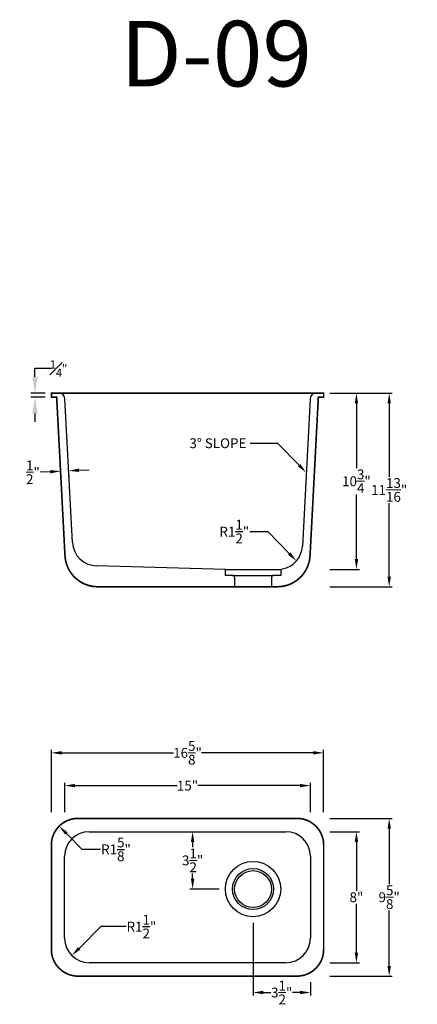
# Model space of a CAD drawing. Units: inches. Extents: x -600 to 1448, y -998 to -46.
# Drawn here: x -498 to -474, y -338 to -278 of the extents above; entities that cross this region are included whole.
import ezdxf

# ---------------------------------------------------------------- set-up
doc = ezdxf.new("R2010")
doc.units = ezdxf.units.IN
doc.header["$MEASUREMENT"] = 0
doc.layers.add('DIMS', color=30, linetype='Continuous', lineweight=9)
doc.styles.add('Arial', font='ARIALUNI.ttf')
doc.styles.get("Standard").update_dxf_attribs({"font": 'arial.ttf'})
doc.dimstyles.new('Copy of Standard', dxfattribs={"dimtxt": 0.6, "dimasz": 0.625, "dimexe": 0.18, "dimexo": 0.375, "dimgap": 0.09, "dimtad": 0, "dimtih": 1, "dimtoh": 1, "dimdec": 4, "dimzin": 1, "dimdsep": 46, "dimlunit": 5, "dimtxsty": 'Standard', "dimcen": 0.09, "dimadec": 0, "dimazin": 0, "dimtfac": 1, "dimtdec": 4, "dimtofl": 0, "dimtmove": 0, "dimatfit": 3, "dimfxl": 1, "dimtolj": 1, "dimtzin": 0, "dimarcsym": 0})

# ---------------------------------------------------------------- blocks, each defined once
blk = doc.blocks.new('*D91')
at = {"color": 0, "linetype": 'Continuous', "lineweight": -2, "transparency": 16777216}
for p, q in [((-493.024, -333.373), (-494.35, -334.699)), ((-491.485, -333.373), (-493.024, -333.373))]:
    blk.add_line(p, q, dxfattribs=at)
at = {"color": 0, "linetype": 'Continuous', "transparency": 16777216}
blk.add_solid([(-494.424, -334.625), (-494.276, -334.773), (-494.792, -335.141)], dxfattribs=at)
at = {"layer": 'Defpoints', "color": 0, "linetype": 'Continuous', "transparency": 16777216}
for p in [(-493.731, -334.08), (-494.792, -335.141)]:
    blk.add_point(p, dxfattribs=at)
at = {"color": 0, "linetype": 'Continuous', "transparency": 16777216, "insert": (-490.545, -333.373), "char_height": 0.6, "attachment_point": 5}
blk.add_mtext('\\A1;R1{\\H1x;\\S1/2;}"', dxfattribs=at)
blk = doc.blocks.new('*D92')
at = {"color": 0, "linetype": 'Continuous', "lineweight": -2, "transparency": 16777216}
for p, q in [((-494.154, -328.658), (-495.126, -327.686)), ((-493.037, -328.658), (-494.154, -328.658))]:
    blk.add_line(p, q, dxfattribs=at)
at = {"color": 0, "linetype": 'Continuous', "transparency": 16777216}
blk.add_solid([(-495.052, -327.612), (-495.2, -327.759), (-495.568, -327.244)], dxfattribs=at)
at = {"layer": 'Defpoints', "color": 0, "linetype": 'Continuous', "transparency": 16777216}
for p in [(-495.568, -327.244), (-494.419, -328.393)]:
    blk.add_point(p, dxfattribs=at)
at = {"color": 0, "linetype": 'Continuous', "transparency": 16777216, "insert": (-492.096, -328.658), "char_height": 0.6, "attachment_point": 5}
blk.add_mtext('\\A1;R1{\\H1x;\\S5/8;}"', dxfattribs=at)
blk = doc.blocks.new('*D93')
at = {"layer": 'Defpoints', "color": 0, "linetype": 'Continuous', "transparency": 16777216}
for p in [(-480.231, -324.768), (-495.231, -326.768), (-480.231, -326.768)]:
    blk.add_point(p, dxfattribs=at)
at = {"layer": 'DIMS', "color": 0, "linetype": 'Continuous', "lineweight": -2, "transparency": 16777216}
for p, q in [((-495.231, -326.393), (-495.231, -324.588)), ((-494.606, -324.768), (-488.371, -324.768)), ((-480.856, -324.768), (-487.092, -324.768)), ((-480.231, -326.393), (-480.231, -324.588))]:
    blk.add_line(p, q, dxfattribs=at)
at = {"layer": 'DIMS', "color": 0, "linetype": 'Continuous', "transparency": 16777216}
for points in [[(-494.606, -324.664), (-494.606, -324.872), (-495.231, -324.768)], [(-480.856, -324.664), (-480.856, -324.872), (-480.231, -324.768)]]:
    blk.add_solid(points, dxfattribs=at)
at = {"layer": 'DIMS', "color": 0, "linetype": 'Continuous', "transparency": 16777216, "insert": (-487.731, -324.768), "char_height": 0.6, "attachment_point": 5}
blk.add_mtext('\\A1;15"', dxfattribs=at)
blk = doc.blocks.new('*D94')
at = {"layer": 'Defpoints', "color": 0, "linetype": 'Continuous', "transparency": 16777216}
for p in [(-479.419, -322.768), (-496.044, -326.768), (-479.419, -326.768)]:
    blk.add_point(p, dxfattribs=at)
at = {"layer": 'DIMS', "color": 0, "linetype": 'Continuous', "lineweight": -2, "transparency": 16777216}
for p, q in [((-496.044, -326.393), (-496.044, -322.588)), ((-479.419, -326.393), (-479.419, -322.588)), ((-495.419, -322.768), (-488.59, -322.768)), ((-480.044, -322.768), (-486.873, -322.768))]:
    blk.add_line(p, q, dxfattribs=at)
at = {"layer": 'DIMS', "color": 0, "linetype": 'Continuous', "transparency": 16777216}
for points in [[(-495.419, -322.664), (-495.419, -322.872), (-496.044, -322.768)], [(-480.044, -322.664), (-480.044, -322.872), (-479.419, -322.768)]]:
    blk.add_solid(points, dxfattribs=at)
at = {"layer": 'DIMS', "color": 0, "linetype": 'Continuous', "transparency": 16777216, "insert": (-487.731, -322.768), "char_height": 0.6, "attachment_point": 5}
blk.add_mtext('\\A1;16{\\H1x;\\S5/8;}"', dxfattribs=at)
blk = doc.blocks.new('*D95')
at = {"layer": 'Defpoints', "color": 0, "linetype": 'Continuous', "transparency": 16777216}
for p in [(-479.419, -327.58), (-479.419, -335.58), (-477.419, -335.58)]:
    blk.add_point(p, dxfattribs=at)
at = {"layer": 'DIMS', "color": 0, "linetype": 'Continuous', "lineweight": -2, "transparency": 16777216}
for p, q in [((-479.044, -327.58), (-477.239, -327.58)), ((-477.419, -328.205), (-477.419, -331.184)), ((-477.419, -334.955), (-477.419, -331.977)), ((-479.044, -335.58), (-477.239, -335.58))]:
    blk.add_line(p, q, dxfattribs=at)
at = {"layer": 'DIMS', "color": 0, "linetype": 'Continuous', "transparency": 16777216}
for points in [[(-477.523, -328.205), (-477.315, -328.205), (-477.419, -327.58)], [(-477.523, -334.955), (-477.315, -334.955), (-477.419, -335.58)]]:
    blk.add_solid(points, dxfattribs=at)
at = {"layer": 'DIMS', "color": 0, "linetype": 'Continuous', "transparency": 16777216, "insert": (-477.419, -331.58), "char_height": 0.6, "attachment_point": 5}
blk.add_mtext('\\A1;8"', dxfattribs=at)
blk = doc.blocks.new('*D96')
at = {"layer": 'Defpoints', "color": 0, "linetype": 'Continuous', "transparency": 16777216}
for p in [(-479.419, -326.768), (-479.419, -336.393), (-475.419, -336.393)]:
    blk.add_point(p, dxfattribs=at)
at = {"layer": 'DIMS', "color": 0, "linetype": 'Continuous', "lineweight": -2, "transparency": 16777216}
for p, q in [((-479.044, -326.768), (-475.239, -326.768)), ((-475.419, -327.393), (-475.419, -330.778)), ((-475.419, -335.768), (-475.419, -332.383)), ((-479.044, -336.393), (-475.239, -336.393))]:
    blk.add_line(p, q, dxfattribs=at)
at = {"layer": 'DIMS', "color": 0, "linetype": 'Continuous', "transparency": 16777216}
for points in [[(-475.523, -327.393), (-475.315, -327.393), (-475.419, -326.768)], [(-475.523, -335.768), (-475.315, -335.768), (-475.419, -336.393)]]:
    blk.add_solid(points, dxfattribs=at)
at = {"layer": 'DIMS', "color": 0, "linetype": 'Continuous', "transparency": 16777216, "insert": (-475.419, -331.58), "char_height": 0.6, "attachment_point": 5}
blk.add_mtext('\\A1;9{\\H1x;\\S5/8;}"', dxfattribs=at)
blk = doc.blocks.new('*D97')
at = {"color": 0, "linetype": 'Continuous', "lineweight": -2, "transparency": 16777216}
for p, q in [((-483.934, -309.269), (-482.831, -309.269)), ((-482.831, -309.269), (-481.521, -310.61))]:
    blk.add_line(p, q, dxfattribs=at)
at = {"color": 0, "linetype": 'Continuous', "transparency": 16777216}
blk.add_solid([(-481.447, -310.538), (-481.596, -310.683), (-481.085, -311.058)], dxfattribs=at)
at = {"layer": 'Defpoints', "color": 0, "linetype": 'Continuous', "transparency": 16777216}
for p in [(-482.132, -309.984), (-481.085, -311.058)]:
    blk.add_point(p, dxfattribs=at)
at = {"color": 0, "linetype": 'Continuous', "transparency": 16777216, "insert": (-484.875, -309.269), "char_height": 0.6, "attachment_point": 5}
blk.add_mtext('\\A1;R1{\\H1x;\\S1/2;}"', dxfattribs=at)
blk = doc.blocks.new('*D98')
at = {"color": 0, "linetype": 'Continuous', "lineweight": -2, "transparency": 16777216}
for p, q in [((-483.911, -303.876), (-482.231, -303.876)), ((-482.231, -303.876), (-480.922, -305.217))]:
    blk.add_line(p, q, dxfattribs=at)
at = {"color": 0, "linetype": 'Continuous', "transparency": 16777216}
blk.add_solid([(-480.847, -305.145), (-480.996, -305.29), (-480.485, -305.665)], dxfattribs=at)
at = {"layer": 'Defpoints', "color": 0, "linetype": 'Continuous', "transparency": 16777216}
for p in [(-481.533, -304.591), (-480.485, -305.665)]:
    blk.add_point(p, dxfattribs=at)
at = {"color": 0, "linetype": 'Continuous', "transparency": 16777216, "insert": (-485.876, -303.876), "char_height": 0.6, "attachment_point": 5}
blk.add_mtext('\\A1;3° SLOPE', dxfattribs=at)
blk = doc.blocks.new('*D99')
at = {"layer": 'Defpoints', "color": 0, "linetype": 'Continuous', "transparency": 16777216}
for p in [(-495.482, -305.582), (-495.482, -305.582), (-494.983, -305.556)]:
    blk.add_point(p, dxfattribs=at)
at = {"layer": 'DIMS', "color": 0, "linetype": 'Continuous', "lineweight": -2, "transparency": 16777216}
for p, q in [((-496.107, -305.615), (-496.731, -305.648)), ((-495.463, -305.957), (-495.473, -305.762)), ((-494.964, -305.93), (-494.974, -305.736)), ((-494.359, -305.523), (-493.735, -305.491))]:
    blk.add_line(p, q, dxfattribs=at)
at = {"layer": 'DIMS', "color": 0, "linetype": 'Continuous', "transparency": 16777216}
for points in [[(-496.112, -305.511), (-496.101, -305.719), (-495.482, -305.582)], [(-494.364, -305.419), (-494.354, -305.627), (-494.983, -305.556)]]:
    blk.add_solid(points, dxfattribs=at)
at = {"layer": 'DIMS', "color": 0, "linetype": 'Continuous', "transparency": 16777216, "insert": (-497.169, -305.648), "char_height": 0.6, "attachment_point": 5}
blk.add_mtext('\\A1;{\\H1x;\\S1/2;}"', dxfattribs=at)
blk = doc.blocks.new('*D100')
at = {"layer": 'Defpoints', "color": 0, "linetype": 'Continuous', "transparency": 16777216}
for p in [(-479.419, -300.82), (-479.419, -311.57), (-477.419, -311.57)]:
    blk.add_point(p, dxfattribs=at)
at = {"layer": 'DIMS', "color": 0, "linetype": 'Continuous', "lineweight": -2, "transparency": 16777216}
for p, q in [((-479.044, -300.82), (-477.239, -300.82)), ((-477.419, -301.445), (-477.419, -305.393)), ((-477.419, -310.945), (-477.419, -306.997)), ((-479.044, -311.57), (-477.239, -311.57))]:
    blk.add_line(p, q, dxfattribs=at)
at = {"layer": 'DIMS', "color": 0, "linetype": 'Continuous', "transparency": 16777216}
for points in [[(-477.523, -301.445), (-477.315, -301.445), (-477.419, -300.82)], [(-477.523, -310.945), (-477.315, -310.945), (-477.419, -311.57)]]:
    blk.add_solid(points, dxfattribs=at)
at = {"layer": 'DIMS', "color": 0, "linetype": 'Continuous', "transparency": 16777216, "insert": (-477.419, -306.195), "char_height": 0.6, "attachment_point": 5}
blk.add_mtext('\\A1;10{\\H1x;\\S3/4;}"', dxfattribs=at)
blk = doc.blocks.new('*D101')
at = {"layer": 'Defpoints', "color": 0, "linetype": 'Continuous', "transparency": 16777216}
for p in [(-479.419, -300.82), (-479.419, -312.633), (-475.419, -312.633)]:
    blk.add_point(p, dxfattribs=at)
at = {"layer": 'DIMS', "color": 0, "linetype": 'Continuous', "lineweight": -2, "transparency": 16777216}
for p, q in [((-479.044, -300.82), (-475.239, -300.82)), ((-475.419, -301.445), (-475.419, -305.923)), ((-475.419, -312.008), (-475.419, -307.529)), ((-479.044, -312.633), (-475.239, -312.633))]:
    blk.add_line(p, q, dxfattribs=at)
at = {"layer": 'DIMS', "color": 0, "linetype": 'Continuous', "transparency": 16777216}
for points in [[(-475.523, -301.445), (-475.315, -301.445), (-475.419, -300.82)], [(-475.523, -312.008), (-475.315, -312.008), (-475.419, -312.633)]]:
    blk.add_solid(points, dxfattribs=at)
at = {"layer": 'DIMS', "color": 0, "linetype": 'Continuous', "transparency": 16777216, "insert": (-475.419, -306.726), "char_height": 0.6, "attachment_point": 5}
blk.add_mtext('\\A1;11{\\H1x;\\S13/16;}"', dxfattribs=at)
blk = doc.blocks.new('*D102')
at = {"layer": 'Defpoints', "color": 0, "linetype": 'Continuous', "transparency": 16777216}
for p in [(-483.731, -332.768), (-480.231, -336.393), (-480.231, -337.393)]:
    blk.add_point(p, dxfattribs=at)
at = {"layer": 'DIMS', "color": 0, "linetype": 'Continuous', "lineweight": -2, "transparency": 16777216}
for p, q in [((-483.731, -333.143), (-483.731, -337.573)), ((-480.231, -336.768), (-480.231, -337.573)), ((-483.106, -337.393), (-482.635, -337.393)), ((-480.856, -337.393), (-481.328, -337.393))]:
    blk.add_line(p, q, dxfattribs=at)
at = {"layer": 'DIMS', "color": 0, "linetype": 'Continuous', "transparency": 16777216}
for points in [[(-483.106, -337.289), (-483.106, -337.497), (-483.731, -337.393)], [(-480.856, -337.289), (-480.856, -337.497), (-480.231, -337.393)]]:
    blk.add_solid(points, dxfattribs=at)
at = {"layer": 'DIMS', "color": 0, "linetype": 'Continuous', "transparency": 16777216, "insert": (-481.981, -337.393), "char_height": 0.6, "attachment_point": 5}
blk.add_mtext('\\A1;3{\\H1x;\\S1/2;}"', dxfattribs=at)
blk = doc.blocks.new('*D103')
at = {"layer": 'Defpoints', "color": 0, "linetype": 'Continuous', "transparency": 16777216}
for p in [(-487.777, -327.58), (-487.419, -331.08), (-485.419, -331.08)]:
    blk.add_point(p, dxfattribs=at)
at = {"layer": 'DIMS', "color": 0, "linetype": 'Continuous', "lineweight": -2, "transparency": 16777216}
for p, q in [((-487.402, -327.58), (-487.239, -327.58)), ((-487.419, -328.205), (-487.419, -328.533)), ((-487.419, -330.455), (-487.419, -330.128)), ((-485.794, -331.08), (-487.599, -331.08))]:
    blk.add_line(p, q, dxfattribs=at)
at = {"layer": 'DIMS', "color": 0, "linetype": 'Continuous', "transparency": 16777216}
for points in [[(-487.523, -328.205), (-487.315, -328.205), (-487.419, -327.58)], [(-487.523, -330.455), (-487.315, -330.455), (-487.419, -331.08)]]:
    blk.add_solid(points, dxfattribs=at)
at = {"layer": 'DIMS', "color": 0, "linetype": 'Continuous', "transparency": 16777216, "insert": (-487.419, -329.33), "char_height": 0.6, "attachment_point": 5}
blk.add_mtext('\\A1;3{\\H1x;\\S1/2;}"', dxfattribs=at)

msp = doc.modelspace()

# ---------------------------------------------------------------- linework, layer by layer
at = {"linetype": 'Continuous'}
for p, q in [((-497.04385, -299.82007), (-497.04385, -299.32007)), ((-496.04385, -299.32007), (-497.04385, -299.32007)), ((-496.41885, -300.82007), (-497.29385, -300.82007)), ((-496.41885, -301.07007), (-497.29385, -301.07007)), ((-494.75358, -309.9365), (-495.21273, -301.17545)), ((-480.24998, -301.17545), (-480.72053, -310.15402)), ((-497.04385, -302.07007), (-497.04385, -302.57007)), ((-485.41885, -311.57007), (-493.29611, -311.35745)), ((-485.41885, -311.94507), (-485.41885, -311.57007)), ((-485.41885, -311.57007), (-482.04385, -311.57007)), ((-482.04385, -311.57007), (-481.92704, -311.54694)), ((-482.04385, -311.57007), (-482.04385, -311.94507)), ((-484.98135, -311.94507), (-485.41885, -311.94507)), ((-484.98135, -311.94507), (-482.48135, -311.94507)), ((-484.85635, -312.07007), (-484.85635, -312.57007)), ((-482.60635, -312.07007), (-482.60635, -312.57007)), ((-482.04385, -311.94507), (-482.48135, -311.94507)), ((-493.73135, -327.58035), (-481.73135, -327.58035)), ((-495.23135, -334.08035), (-495.23135, -329.08035)), ((-480.23135, -329.08035), (-480.23135, -334.08035)), ((-481.73135, -335.58035), (-493.73135, -335.58035))]:
    msp.add_line(p, q, dxfattribs=at)
at = {"linetype": 'Continuous', "const_width": 0.1}
for points in [[(-480.2504, -310.73724), (-479.74377, -301.07007), (-479.41885, -301.07007), (-479.41885, -300.82007), (-496.04385, -300.82007), (-496.04385, -301.07007), (-495.71894, -301.07007), (-495.2123, -310.73724, 0.39895955), (-493.21504, -312.63257), (-482.24766, -312.63257, 0.39895955)], [(-479.41885, -334.76785), (-479.41885, -328.39285, 0.41421356), (-481.04385, -326.76785), (-494.41885, -326.76785, 0.41421356), (-496.04385, -328.39285), (-496.04385, -334.76785, 0.41421356), (-494.41885, -336.39285), (-481.04385, -336.39285, 0.41421356)]]:
    msp.add_lwpolyline(points, format="xyb", close=True, dxfattribs=at)
at = {"linetype": 'Continuous'}
for radius in [1.6875, 1.25, 1.125]:
    msp.add_circle((-483.73135, -331.08035), radius, dxfattribs=at)
for centre, radius, start, end in [((-495.58722, -301.19507), 0.375, 3, 90), ((-479.87549, -301.19507), 0.375, 90, 177), ((-493.25564, -309.858), 1.5, 183, 268.4538836), ((-482.21847, -310.07552), 1.5, 281.2032342, 357), ((-484.98135, -312.07007), 0.125, 0, 90), ((-482.48135, -312.07007), 0.125, 90, 180), ((-493.73135, -329.08035), 1.5, 90, 180), ((-481.73135, -329.08035), 1.5, 0, 90), ((-493.73135, -334.08035), 1.5, 180, 270), ((-481.73135, -334.08035), 1.5, 270, 0)]:
    msp.add_arc(centre, radius, start, end, dxfattribs=at)
for points in [[(-497.21052, -299.82007), (-496.87719, -299.82007), (-497.04385, -300.82007)], [(-497.21052, -302.07007), (-496.87719, -302.07007), (-497.04385, -301.07007)]]:
    msp.add_solid(points, dxfattribs=at)

# ---------------------------------------------------------------- texts
at = {"linetype": 'Continuous', "insert": (-495.60551, -299.32007), "char_height": 0.5, "attachment_point": 5, "style": 'Arial'}
msp.add_mtext('\\A1;\\S1#4;"', dxfattribs=at)
at = {"layer": 'Defpoints', "color": 3}
msp.add_text('D-09', height=4, dxfattribs=at).set_placement((-491.83584, -282.10068))

# ---------------------------------------------------------------- dimensions: what is measured, and where the dimension line sits
at = {"linetype": 'Continuous'}
dim = msp.add_radius_dim(center=(-481.53297, -304.59129), mpoint=(-480.48525, -305.66473), text='3° SLOPE', dimstyle='Copy of Standard', override={"dimpost": '"'}, dxfattribs=at)
dim.commit()
dim.dimension.update_dxf_attribs({"geometry": '*D98', "text_midpoint": (-485.87566, -303.87566), "dimtype": 164})
for center, mpoint, picture, middle in [((-482.13238, -309.98415), (-481.08466, -311.0576), '*D97', (-484.87505, -309.26852)), ((-494.41885, -328.39285), (-495.5679, -327.24381), '*D92', (-492.09575, -328.65802)), ((-493.73135, -334.08035), (-494.79201, -335.14101), '*D91', (-490.54475, -333.37325))]:
    dim = msp.add_radius_dim(center=center, mpoint=mpoint, dimstyle='Copy of Standard', override={"dimpost": '"'}, dxfattribs=at)
    dim.commit()
    dim.dimension.update_dxf_attribs({"geometry": picture, "text_midpoint": middle, "dimtype": 164})
at = {"layer": 'DIMS', "linetype": 'Continuous'}
for base, p1, p2, picture, middle in [((-477.41885, -311.57007), (-479.41885, -300.82007), (-479.41885, -311.57007), '*D100', (-477.41885, -306.19507)), ((-475.41885, -312.63257), (-479.41885, -300.82007), (-479.41885, -312.63257), '*D101', (-475.41885, -306.72632)), ((-475.41885, -336.39285), (-479.41885, -326.76785), (-479.41885, -336.39285), '*D96', (-475.41885, -331.58035)), ((-477.41885, -335.58035), (-479.41885, -327.58035), (-479.41885, -335.58035), '*D95', (-477.41885, -331.58035))]:
    dim = msp.add_linear_dim(base=base, p1=p1, p2=p2, angle=90, dimstyle='Copy of Standard', override={"dimpost": '"'}, dxfattribs=at)
    dim.commit()
    dim.dimension.update_dxf_attribs({"geometry": picture, "text_midpoint": middle})
dim = msp.add_aligned_dim(p1=(-494.98316, -305.55598), p2=(-495.48247, -305.58214), distance=0, dimstyle='Copy of Standard', override={"dimpost": '"'}, dxfattribs=at)
dim.commit()
dim.dimension.update_dxf_attribs({"geometry": '*D99', "text_midpoint": (-497.16864, -305.64756)})
for base, p1, p2, picture, middle in [((-479.41885, -322.76785), (-496.04385, -326.76785), (-479.41885, -326.76785), '*D94', (-487.73135, -322.76785)), ((-480.23135, -324.76785), (-495.23135, -326.76785), (-480.23135, -326.76785), '*D93', (-487.73135, -324.76785))]:
    dim = msp.add_linear_dim(base=base, p1=p1, p2=p2, dimstyle='Copy of Standard', override={"dimpost": '"'}, dxfattribs=at)
    dim.commit()
    dim.dimension.update_dxf_attribs({"geometry": picture, "text_midpoint": middle})
dim = msp.add_linear_dim(base=(-487.41885, -331.08035), p1=(-487.77695, -327.58035), p2=(-485.41885, -331.08035), angle=90, dimstyle='Copy of Standard', override={"dimpost": '"'}, dxfattribs=at)
dim.commit()
dim.dimension.update_dxf_attribs({"geometry": '*D103', "text_midpoint": (-487.41885, -329.33035), "dimtype": 160})
dim = msp.add_linear_dim(base=(-480.23135, -337.39285), p1=(-483.73135, -332.76785), p2=(-480.23135, -336.39285), dimstyle='Copy of Standard', override={"dimpost": '"'}, dxfattribs=at)
dim.commit()
dim.dimension.update_dxf_attribs({"geometry": '*D102', "text_midpoint": (-481.98135, -337.39285), "dimtype": 160})

doc.saveas('drawing.dxf')
